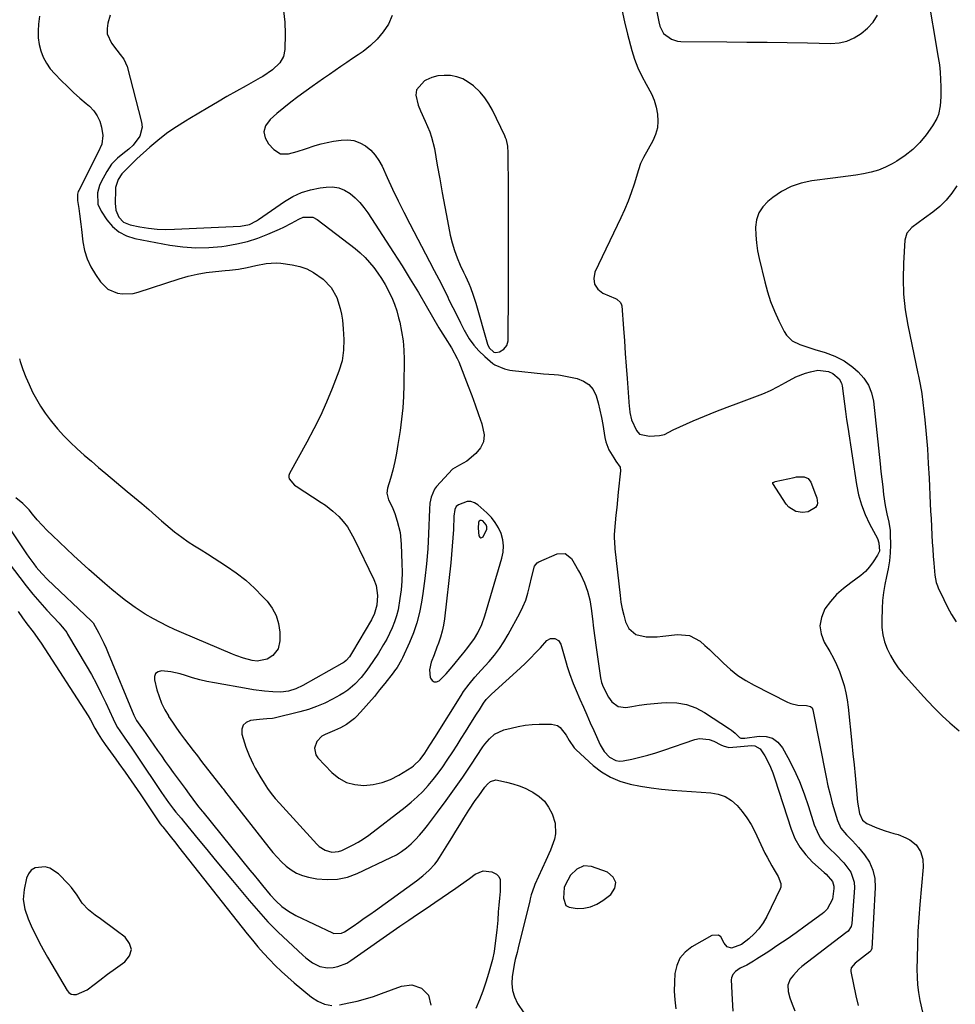
# Model space of a CAD drawing. Units: inches. Extents: x 1862523 to 1867871, y 442390 to 447746.
# Drawn here: x 1866821 to 1867205, y 443819 to 444222 of the extents above; entities that cross this region are included whole.
import ezdxf

# ---------------------------------------------------------------- set-up
doc = ezdxf.new("R2010")
doc.units = ezdxf.units.IN
doc.header["$MEASUREMENT"] = 0
for name, color, linetype in [('1', 7, 'Continuous'), ('7', 7, 'Continuous'), ('8', 7, 'Continuous')]:
    doc.layers.add(name, color=color, linetype=linetype)

msp = doc.modelspace()

# ---------------------------------------------------------------- linework, layer by layer
at = {"layer": '1', "color": 18}
for points in [[(1866992.63, 444199.33, 1692), (1866990.14, 444198.63, 1692), (1866987.71, 444197.62, 1692), (1866987.12, 444197.31, 1692), (1866983.94, 444193.69, 1692), (1866983.64, 444191.39, 1692), (1866984.6, 444187.3, 1692), (1866985.49, 444185.09, 1692), (1866987.39, 444180.73, 1692), (1866989.31, 444176.38, 1692), (1866990.11, 444174.17, 1692), (1866991.24, 444169.57, 1692), (1866992.42, 444162.81, 1692), (1866993.43, 444157.09, 1692), (1866994.47, 444151.37, 1692), (1866995.54, 444145.66, 1692), (1866996.63, 444139.95, 1692), (1866997.76, 444134.1, 1692), (1866998.51, 444130.91, 1692), (1866999.42, 444127.77, 1692), (1867000.56, 444124.71, 1692), (1867001.86, 444121.71, 1692), (1867003.24, 444118.83, 1692), (1867003.96, 444117.29, 1692), (1867005.33, 444114.19, 1692), (1867005.98, 444112.62, 1692), (1867007.16, 444109.44, 1692), (1867008.18, 444106.2, 1692), (1867012.99, 444089.4, 1692), (1867013.73, 444087.8, 1692), (1867015.63, 444086.12, 1692), (1867016.38, 444085.91, 1692), (1867017.93, 444086.22, 1692), (1867019.72, 444087.25, 1692), (1867020.95, 444088.76, 1692), (1867021.48, 444090.7, 1692), (1867021.52, 444091.37, 1692), (1867021.54, 444096.98, 1692), (1867021.55, 444099.77, 1692), (1867021.57, 444102.57, 1692), (1867021.58, 444105.36, 1692), (1867021.6, 444108.16, 1692), (1867021.62, 444110.95, 1692), (1867021.63, 444113.75, 1692), (1867021.64, 444116.54, 1692), (1867021.65, 444119.34, 1692), (1867021.65, 444126.76, 1692), (1867021.64, 444133.26, 1692), (1867021.63, 444139.76, 1692), (1867021.6, 444146.27, 1692), (1867021.57, 444152.77, 1692), (1867021.48, 444167.82, 1692), (1867021.29, 444170.5, 1692), (1867020.74, 444173.12, 1692), (1867020.43, 444173.95, 1692), (1867020.08, 444174.77, 1692), (1867015.05, 444185.27, 1692), (1867013.57, 444187.91, 1692), (1867011.91, 444190.41, 1692), (1867009.95, 444192.68, 1692), (1867007.25, 444195.28, 1692), (1867005.12, 444196.83, 1692), (1867002.86, 444198.09, 1692), (1867000.41, 444198.93, 1692), (1866997.84, 444199.49, 1692), (1866995.2, 444199.56, 1692), (1866992.63, 444199.33, 1692)], [(1867019.57, 444006.66, 1694), (1867019.24, 444009.18, 1694), (1867018.58, 444011.68, 1694), (1867017.5, 444014.06, 1694), (1867016.2, 444016.3, 1694), (1867014.59, 444018.33, 1694), (1867012.76, 444020.21, 1694), (1867009.07, 444023.5, 1694), (1867007.68, 444024.34, 1694), (1867006.24, 444024.83, 1694), (1867004.72, 444024.79, 1694), (1867001.15, 444023.51, 1694), (1867000.15, 444022.74, 1694), (1866999.61, 444021.59, 1694), (1866999.26, 444018.86, 1694), (1866999.01, 444013.39, 1694), (1866998.82, 444009.96, 1694), (1866998.58, 444006.54, 1694), (1866998.28, 444003.13, 1694), (1866997.93, 443999.71, 1694), (1866995.32, 443976.68, 1694), (1866994.94, 443974.16, 1694), (1866994.44, 443971.67, 1694), (1866993.74, 443969.23, 1694), (1866992.92, 443966.81, 1694), (1866992.28, 443965.12, 1694), (1866991.1, 443962.03, 1694), (1866989.92, 443958.94, 1694), (1866989.25, 443955.82, 1694), (1866989.55, 443952.64, 1694), (1866989.62, 443952.37, 1694), (1866990.29, 443951.41, 1694), (1866991.08, 443950.85, 1694), (1866992.05, 443950.89, 1694), (1866993.13, 443951.33, 1694), (1866993.3, 443951.48, 1694), (1866996, 443954.16, 1694), (1866998.51, 443957.02, 1694), (1867002.77, 443962.23, 1694), (1867003.5, 443963.13, 1694), (1867004.97, 443964.93, 1694), (1867007.72, 443968.66, 1694), (1867009.04, 443970.99, 1694), (1867010.69, 443974.44, 1694), (1867011.97, 443978.04, 1694), (1867018.92, 444001.58, 1694), (1867019.41, 444004.13, 1694), (1867019.57, 444006.66, 1694)], [(1867010.22, 444009.93, 1692), (1867010.69, 444010.04, 1692), (1867011.2, 444010.42, 1692), (1867012.73, 444013.57, 1692), (1867012.78, 444014.4, 1692), (1867012.51, 444015.23, 1692), (1867011.04, 444016.89, 1692), (1867010.54, 444017.13, 1692), (1867009.99, 444017.05, 1692), (1867009.54, 444016.83, 1692), (1867009.4, 444016.66, 1692), (1867009.31, 444016.19, 1692), (1867009.23, 444013.88, 1692), (1867009.49, 444010.74, 1692), (1867009.83, 444010.21, 1692), (1867010.22, 444009.93, 1692)], [(1866833.62, 443874.58, 1706), (1866831.61, 443875.05, 1706), (1866827.55, 443874.63, 1706), (1866825.95, 443873.71, 1706), (1866824.83, 443872.24, 1706), (1866824.03, 443870.41, 1706), (1866823.06, 443865.78, 1706), (1866822.71, 443861.69, 1706), (1866823.35, 443857.65, 1706), (1866824.67, 443853.69, 1706), (1866826.36, 443849.87, 1706), (1866827.64, 443847.34, 1706), (1866829.24, 443844.22, 1706), (1866830.89, 443841.12, 1706), (1866832.61, 443838.05, 1706), (1866834.36, 443835.01, 1706), (1866840.68, 443824.34, 1706), (1866841.43, 443823.51, 1706), (1866842.28, 443822.92, 1706), (1866843.29, 443822.69, 1706), (1866844.47, 443822.72, 1706), (1866848.87, 443824.64, 1706), (1866851.82, 443826.83, 1706), (1866854.02, 443828.6, 1706), (1866857.2, 443831.09, 1706), (1866860.48, 443833.45, 1706), (1866864.33, 443836.11, 1706), (1866866.2, 443838.61, 1706), (1866867.02, 443841.14, 1706), (1866866.28, 443843.69, 1706), (1866864.5, 443846.25, 1706), (1866860.79, 443848.99, 1706), (1866858.63, 443850.58, 1706), (1866856.47, 443852.17, 1706), (1866854.3, 443853.74, 1706), (1866852.12, 443855.31, 1706), (1866849.45, 443857.39, 1706), (1866846.89, 443860.22, 1706), (1866844.79, 443863.48, 1706), (1866842.46, 443866.58, 1706), (1866841.17, 443868.03, 1706), (1866837.12, 443872.26, 1706), (1866833.62, 443874.58, 1706)], [(1867047.09, 443871.59, 1700), (1867044.82, 443867.53, 1700), (1867044.48, 443866.56, 1700), (1867044.15, 443862.21, 1700), (1867045.19, 443859.28, 1700), (1867046.43, 443858.47, 1700), (1867049.73, 443857.94, 1700), (1867052.55, 443858.14, 1700), (1867055.26, 443858.69, 1700), (1867057.8, 443859.78, 1700), (1867060.24, 443861.21, 1700), (1867063.57, 443863.66, 1700), (1867065.17, 443866.26, 1700), (1867065.66, 443868.68, 1700), (1867064.49, 443870.87, 1700), (1867062.2, 443872.88, 1700), (1867055.66, 443875.19, 1700), (1867052.48, 443875.44, 1700), (1867049.6, 443874.06, 1700), (1867047.09, 443871.59, 1700)]]:
    msp.add_polyline3d(points, dxfattribs=at)
at = {"layer": '7', "color": 18}
for points in [[(1866929.4, 444226.02, 1696), (1866929.87, 444221.35, 1696), (1866930.02, 444216.64, 1696), (1866929.91, 444210.2, 1696), (1866929.37, 444207.32, 1696), (1866927.91, 444204.77, 1696), (1866924.91, 444201.77, 1696), (1866920.84, 444199.12, 1696), (1866919.79, 444198.52, 1696), (1866914.03, 444195.31, 1696), (1866910.1, 444193.1, 1696), (1866906.18, 444190.86, 1696), (1866902.28, 444188.59, 1696), (1866898.4, 444186.3, 1696), (1866890.95, 444181.85, 1696), (1866889.13, 444180.75, 1696), (1866885.54, 444178.48, 1696), (1866882.01, 444176.12, 1696), (1866878.63, 444173.56, 1696), (1866876.99, 444172.21, 1696), (1866874.53, 444170.1, 1696), (1866873.19, 444168.94, 1696), (1866870.57, 444166.54, 1696), (1866869.29, 444165.32, 1696), (1866865.18, 444161.3, 1696), (1866863.16, 444159.24, 1696), (1866861.57, 444156.88, 1696), (1866860.55, 444153.56, 1696), (1866860.47, 444152.58, 1696), (1866860.34, 444147.21, 1696), (1866860.69, 444144.24, 1696), (1866861.85, 444141.49, 1696), (1866863.82, 444139.38, 1696), (1866866.47, 444138.26, 1696), (1866870.49, 444137.49, 1696), (1866874.03, 444136.94, 1696), (1866877.57, 444136.56, 1696), (1866881.14, 444136.43, 1696), (1866884.71, 444136.46, 1696), (1866911.73, 444137.7, 1696), (1866915.4, 444138.48, 1696), (1866918.28, 444139.89, 1696), (1866919.14, 444140.44, 1696), (1866929.84, 444147.88, 1696), (1866933.24, 444149.89, 1696), (1866936.77, 444151.55, 1696), (1866940.5, 444152.69, 1696), (1866944.37, 444153.47, 1696), (1866946.88, 444153.79, 1696), (1866949.51, 444153.81, 1696), (1866952.04, 444153.43, 1696), (1866954.4, 444152.47, 1696), (1866956.65, 444151.12, 1696), (1866958.71, 444149.34, 1696), (1866960.64, 444147.44, 1696), (1866962.37, 444145.36, 1696), (1866963.97, 444143.16, 1696), (1866974.54, 444126.9, 1696), (1866977.99, 444121.5, 1696), (1866981.37, 444116.06, 1696), (1866984.67, 444110.57, 1696), (1866987.9, 444105.05, 1696), (1866993.07, 444096.04, 1696), (1866993.69, 444095, 1696), (1866995.62, 444091.91, 1696), (1866998.25, 444087.84, 1696), (1867000.63, 444083.47, 1696), (1867001.21, 444082.11, 1696), (1867005.09, 444072.2, 1696), (1867006.57, 444068.34, 1696), (1867008.01, 444064.46, 1696), (1867009.39, 444060.56, 1696), (1867010.72, 444056.65, 1696), (1867011.63, 444052.13, 1696), (1867011.37, 444049.35, 1696), (1867010.14, 444046.85, 1696), (1867008.25, 444044.53, 1696), (1867004.49, 444041.37, 1696), (1867001.52, 444039.79, 1696), (1866998.69, 444038.06, 1696), (1866992.09, 444030.95, 1696), (1866991.32, 444029.97, 1696), (1866989.85, 444026.63, 1696), (1866989.43, 444024.15, 1696), (1866989.23, 444021.65, 1696), (1866988.84, 444011.58, 1696), (1866988.5, 444005.45, 1696), (1866988.01, 443999.33, 1696), (1866987.32, 443993.23, 1696), (1866986.49, 443987.14, 1696), (1866985.94, 443983.61, 1696), (1866985.11, 443979.35, 1696), (1866984.05, 443975.16, 1696), (1866982.65, 443971.06, 1696), (1866981.03, 443967.03, 1696), (1866978.18, 443960.71, 1696), (1866977.79, 443959.9, 1696), (1866975.92, 443956.85, 1696), (1866974.86, 443955.39, 1696), (1866974.32, 443954.67, 1696), (1866970.9, 443950.24, 1696), (1866968.79, 443947.58, 1696), (1866966.64, 443944.95, 1696), (1866964.43, 443942.37, 1696), (1866962.18, 443939.83, 1696), (1866959.48, 443936.86, 1696), (1866958.5, 443935.88, 1696), (1866955.21, 443933.39, 1696), (1866952.77, 443932.06, 1696), (1866950.24, 443930.91, 1696), (1866946.45, 443929.34, 1696), (1866945.12, 443928.58, 1696), (1866943.06, 443926.46, 1696), (1866942.08, 443923.66, 1696), (1866942.62, 443921, 1696), (1866943.44, 443919.78, 1696), (1866949.22, 443913.78, 1696), (1866952.1, 443911.47, 1696), (1866955.21, 443909.71, 1696), (1866958.66, 443908.78, 1696), (1866962.33, 443908.4, 1696), (1866966.12, 443908.8, 1696), (1866969.78, 443909.58, 1696), (1866973.28, 443910.94, 1696), (1866976.66, 443912.68, 1696), (1866981.93, 443915.94, 1696), (1866982.71, 443916.48, 1696), (1866985.47, 443919.11, 1696), (1866987.37, 443921.7, 1696), (1866989.43, 443924.91, 1696), (1866991.45, 443928.14, 1696), (1867002.18, 443945.34, 1696), (1867003.21, 443946.91, 1696), (1867005.44, 443949.95, 1696), (1867007.88, 443952.83, 1696), (1867010.38, 443955.66, 1696), (1867013.67, 443959.29, 1696), (1867015.85, 443961.86, 1696), (1867017.9, 443964.54, 1696), (1867019.75, 443967.35, 1696), (1867021.47, 443970.26, 1696), (1867026.26, 443979.09, 1696), (1867027.55, 443981.73, 1696), (1867028.67, 443984.43, 1696), (1867029.57, 443987.21, 1696), (1867030.3, 443990.05, 1696), (1867031.15, 443994.04, 1696), (1867032.27, 443998.39, 1696), (1867033.31, 443999.64, 1696), (1867034.04, 444000.09, 1696), (1867041.6, 444003.33, 1696), (1867044.86, 444003.49, 1696), (1867047.43, 444001.48, 1696), (1867048.57, 443999.58, 1696), (1867050.36, 443996.39, 1696), (1867051.23, 443994.75, 1696), (1867052.75, 443991.47, 1696), (1867054.01, 443988.07, 1696), (1867054.96, 443984.58, 1696), (1867055.56, 443981.02, 1696), (1867056.06, 443976.78, 1696), (1867056.54, 443972.86, 1696), (1867057.04, 443968.94, 1696), (1867057.56, 443965.03, 1696), (1867058.1, 443961.12, 1696), (1867059.3, 443952.56, 1696), (1867059.73, 443950.67, 1696), (1867060.41, 443948.85, 1696), (1867062.64, 443944.57, 1696), (1867064.04, 443942.65, 1696), (1867066.54, 443940.74, 1696), (1867069.67, 443940.42, 1696), (1867072.21, 443940.85, 1696), (1867075.24, 443941.32, 1696), (1867078.27, 443941.73, 1696), (1867081.31, 443942.04, 1696), (1867084.36, 443942.28, 1696), (1867086.6, 443942.43, 1696), (1867090.68, 443942.29, 1696), (1867094.62, 443941.66, 1696), (1867098.36, 443940.28, 1696), (1867101.97, 443938.4, 1696), (1867112.24, 443931.7, 1696), (1867113.03, 443931.14, 1696), (1867114.51, 443929.89, 1696), (1867116.31, 443928.05, 1696), (1867116.87, 443927.79, 1696), (1867118.18, 443927.76, 1696), (1867118.51, 443927.8, 1696), (1867124.34, 443928.66, 1696), (1867127.28, 443928.52, 1696), (1867129.91, 443927.78, 1696), (1867132.1, 443926.12, 1696), (1867133.98, 443923.86, 1696), (1867136.11, 443919.96, 1696), (1867138.59, 443915.07, 1696), (1867140.88, 443910.09, 1696), (1867142.87, 443904.99, 1696), (1867144.66, 443899.8, 1696), (1867147.01, 443892.28, 1696), (1867148.11, 443889.56, 1696), (1867149.46, 443887, 1696), (1867151.21, 443884.69, 1696), (1867153.22, 443882.54, 1696), (1867155.84, 443880.09, 1696), (1867159.16, 443876.66, 1696), (1867162, 443872.95, 1696), (1867163.37, 443868.74, 1696), (1867163.46, 443866.45, 1696), (1867162.33, 443851.79, 1696), (1867162.09, 443850.67, 1696), (1867160.83, 443848.75, 1696), (1867159.96, 443847.97, 1696), (1867141.88, 443834.14, 1696), (1867140.64, 443833.09, 1696), (1867138.43, 443830.72, 1696), (1867137.17, 443828.95, 1696), (1867136.21, 443826.56, 1696), (1867136.24, 443823.99, 1696), (1867136.93, 443821.35, 1696), (1867137.87, 443818.79, 1696), (1867139.05, 443815.98, 1696)], [(1867068.07, 444226.61, 1692), (1867069.15, 444221.53, 1692), (1867070.38, 444216.47, 1692), (1867072.19, 444209.74, 1692), (1867073.31, 444206.16, 1692), (1867074.63, 444202.67, 1692), (1867076.22, 444199.3, 1692), (1867078.01, 444196.02, 1692), (1867080.2, 444192.04, 1692), (1867081.34, 444189.37, 1692), (1867082.16, 444186.58, 1692), (1867082.77, 444183.71, 1692), (1867082.91, 444180.84, 1692), (1867082.68, 444178.04, 1692), (1867081.9, 444175.33, 1692), (1867080.75, 444172.7, 1692), (1867076.94, 444165.94, 1692), (1867075.8, 444163.45, 1692), (1867074.92, 444160.85, 1692), (1867073.1, 444155.01, 1692), (1867071.92, 444151.46, 1692), (1867070.63, 444147.95, 1692), (1867069.19, 444144.5, 1692), (1867067.65, 444141.09, 1692), (1867057.04, 444118.94, 1692), (1867056.57, 444116.28, 1692), (1867056.83, 444113.91, 1692), (1867058.2, 444111.95, 1692), (1867060.32, 444110.27, 1692), (1867065.49, 444108.07, 1692), (1867065.97, 444107.83, 1692), (1867067.55, 444106.46, 1692), (1867067.96, 444105.54, 1692), (1867068.05, 444105.03, 1692), (1867068.74, 444095.82, 1692), (1867069.13, 444090.68, 1692), (1867069.51, 444085.54, 1692), (1867069.9, 444080.4, 1692), (1867070.28, 444075.26, 1692), (1867071.15, 444063.8, 1692), (1867071.21, 444063.01, 1692), (1867071.37, 444061.41, 1692), (1867072.04, 444058.31, 1692), (1867074.07, 444054, 1692), (1867075.35, 444052.48, 1692), (1867079.4, 444051.64, 1692), (1867083.59, 444051.93, 1692), (1867085.59, 444052.33, 1692), (1867089.11, 444054.29, 1692), (1867097.28, 444057.86, 1692), (1867101.93, 444059.84, 1692), (1867106.61, 444061.76, 1692), (1867111.32, 444063.59, 1692), (1867116.05, 444065.36, 1692), (1867122.59, 444067.73, 1692), (1867125.83, 444069.01, 1692), (1867129.03, 444070.4, 1692), (1867132.14, 444071.95, 1692), (1867135.21, 444073.62, 1692), (1867139.43, 444075.93, 1692), (1867143.41, 444077.47, 1692), (1867145.49, 444078.02, 1692), (1867148.47, 444078.67, 1692), (1867152.82, 444078.2, 1692), (1867154.65, 444077.36, 1692), (1867157.13, 444075.17, 1692), (1867158.12, 444073.32, 1692), (1867158.37, 444072.27, 1692), (1867158.92, 444068.09, 1692), (1867159.35, 444064.89, 1692), (1867159.79, 444061.69, 1692), (1867160.26, 444058.49, 1692), (1867160.73, 444055.29, 1692), (1867164.3, 444031.84, 1692), (1867165.16, 444027.64, 1692), (1867166.29, 444023.53, 1692), (1867167.83, 444019.55, 1692), (1867169.65, 444015.66, 1692), (1867172.85, 444009.62, 1692), (1867173.52, 444007.97, 1692), (1867173.67, 444004.49, 1692), (1867172.97, 444002.9, 1692), (1867171.16, 444000.11, 1692), (1867169.65, 443998.07, 1692), (1867168, 443996.18, 1692), (1867166.12, 443994.5, 1692), (1867164.09, 443992.98, 1692), (1867161.95, 443991.55, 1692), (1867158.91, 443989.25, 1692), (1867156.1, 443986.73, 1692), (1867153.63, 443983.88, 1692), (1867151.38, 443980.8, 1692), (1867149.9, 443977.29, 1692), (1867149.27, 443973.93, 1692), (1867149.79, 443970.55, 1692), (1867151.08, 443967.17, 1692), (1867153.36, 443963.33, 1692), (1867154.82, 443960.67, 1692), (1867156.15, 443957.96, 1692), (1867157.31, 443955.17, 1692), (1867158.34, 443952.32, 1692), (1867159.18, 443949.4, 1692), (1867159.9, 443946.46, 1692), (1867160.44, 443943.49, 1692), (1867160.85, 443940.48, 1692), (1867162.38, 443925.79, 1692), (1867162.84, 443921.35, 1692), (1867163.28, 443916.92, 1692), (1867163.7, 443912.48, 1692), (1867164.1, 443908.04, 1692), (1867164.69, 443901.52, 1692), (1867165.57, 443896.9, 1692), (1867166.71, 443894.27, 1692), (1867168.48, 443892.87, 1692), (1867172.68, 443891.06, 1692), (1867176.08, 443889.78, 1692), (1867179.58, 443888.79, 1692), (1867181.43, 443888.27, 1692), (1867184.59, 443887.01, 1692), (1867186.15, 443886.2, 1692), (1867188.7, 443884.15, 1692), (1867190.48, 443881.41, 1692), (1867191.44, 443878.24, 1692), (1867191.57, 443874.94, 1692), (1867190.26, 443859.64, 1692), (1867189.85, 443854.15, 1692), (1867189.51, 443848.66, 1692), (1867189.28, 443843.16, 1692), (1867189.14, 443837.66, 1692), (1867189.06, 443833.11, 1692), (1867189.11, 443829.89, 1692), (1867189.31, 443826.68, 1692), (1867189.72, 443823.49, 1692), (1867190.28, 443820.31, 1692), (1867191.35, 443815.55, 1692)], [(1866858.36, 444224.26, 1698), (1866857.34, 444220.9, 1698), (1866857.02, 444218.72, 1698), (1866857.1, 444216.62, 1698), (1866858.85, 444212.71, 1698), (1866861.01, 444209.93, 1698), (1866862.46, 444208.1, 1698), (1866863.86, 444206.26, 1698), (1866865.25, 444203.14, 1698), (1866871.2, 444180.34, 1698), (1866871.4, 444178.36, 1698), (1866870.54, 444174.7, 1698), (1866867.69, 444171, 1698), (1866866, 444169.35, 1698), (1866863.53, 444167.4, 1698), (1866861.37, 444165.62, 1698), (1866858.88, 444163.12, 1698), (1866856.91, 444160.18, 1698), (1866854.63, 444155.92, 1698), (1866853.97, 444154.47, 1698), (1866853.13, 444151.43, 1698), (1866853.28, 444146.75, 1698), (1866854.56, 444143.92, 1698), (1866856.9, 444140.38, 1698), (1866859.23, 444137.66, 1698), (1866861.87, 444135.4, 1698), (1866864.97, 444133.84, 1698), (1866868.37, 444132.74, 1698), (1866882.75, 444130, 1698), (1866888.06, 444129.25, 1698), (1866893.37, 444128.84, 1698), (1866898.7, 444128.95, 1698), (1866904.04, 444129.41, 1698), (1866905.89, 444129.65, 1698), (1866910.26, 444130.43, 1698), (1866914.58, 444131.44, 1698), (1866918.79, 444132.8, 1698), (1866922.93, 444134.4, 1698), (1866927.79, 444136.51, 1698), (1866929.45, 444137.27, 1698), (1866932.69, 444138.9, 1698), (1866935.65, 444140.58, 1698), (1866937.49, 444141.36, 1698), (1866941.41, 444141.37, 1698), (1866943.15, 444140.45, 1698), (1866958.7, 444128.52, 1698), (1866960.82, 444126.76, 1698), (1866962.83, 444124.9, 1698), (1866964.69, 444122.88, 1698), (1866966.45, 444120.75, 1698), (1866968.06, 444118.51, 1698), (1866969.6, 444116.22, 1698), (1866971.01, 444113.85, 1698), (1866972.33, 444111.43, 1698), (1866972.49, 444111.13, 1698), (1866973.74, 444108.49, 1698), (1866974.85, 444105.79, 1698), (1866975.78, 444103.02, 1698), (1866976.57, 444100.21, 1698), (1866977.02, 444098.38, 1698), (1866977.8, 444094.6, 1698), (1866978.38, 444090.79, 1698), (1866978.69, 444086.96, 1698), (1866978.8, 444083.1, 1698), (1866978.72, 444072.64, 1698), (1866978.58, 444067.95, 1698), (1866978.3, 444063.27, 1698), (1866977.81, 444058.61, 1698), (1866977.18, 444053.96, 1698), (1866976.27, 444048.19, 1698), (1866975.67, 444044.68, 1698), (1866975, 444041.19, 1698), (1866974.19, 444037.72, 1698), (1866973.21, 444034.3, 1698), (1866972, 444030.37, 1698), (1866971.76, 444028.27, 1698), (1866972.42, 444025.58, 1698), (1866973.87, 444022.72, 1698), (1866975.04, 444019.87, 1698), (1866976.04, 444016.75, 1698), (1866977.14, 444012.08, 1698), (1866977.63, 444007.31, 1698), (1866977.93, 443999.43, 1698), (1866977.97, 443995.82, 1698), (1866977.87, 443992.21, 1698), (1866977.57, 443988.61, 1698), (1866977.13, 443985.02, 1698), (1866976.33, 443980.45, 1698), (1866975.72, 443977.95, 1698), (1866974.9, 443975.51, 1698), (1866973.96, 443973.1, 1698), (1866972.86, 443970.75, 1698), (1866971.7, 443968.43, 1698), (1866970.44, 443966.17, 1698), (1866968.31, 443962.7, 1698), (1866966.07, 443959.26, 1698), (1866963.53, 443955.67, 1698), (1866961.16, 443952.7, 1698), (1866958.58, 443949.92, 1698), (1866955.71, 443947.45, 1698), (1866954.15, 443946.39, 1698), (1866952.53, 443945.42, 1698), (1866949.51, 443943.79, 1698), (1866946.27, 443942.2, 1698), (1866942.97, 443940.78, 1698), (1866939.57, 443939.62, 1698), (1866936.1, 443938.63, 1698), (1866925.61, 443936.08, 1698), (1866924.85, 443935.92, 1698), (1866922.57, 443935.68, 1698), (1866919.49, 443935.47, 1698), (1866915.88, 443935.04, 1698), (1866914.07, 443934.24, 1698), (1866912.78, 443933.11, 1698), (1866912.28, 443931.47, 1698), (1866912.31, 443929.49, 1698), (1866914, 443924.19, 1698), (1866915.3, 443920.65, 1698), (1866916.9, 443917.22, 1698), (1866917.8, 443915.55, 1698), (1866919.67, 443912.26, 1698), (1866921.4, 443909.42, 1698), (1866922.83, 443907.24, 1698), (1866924.34, 443905.12, 1698), (1866925.97, 443903.09, 1698), (1866927.67, 443901.12, 1698), (1866942.98, 443884.39, 1698), (1866944.03, 443883.41, 1698), (1866946.43, 443881.9, 1698), (1866949.16, 443881.12, 1698), (1866951.9, 443881.31, 1698), (1866953.24, 443881.75, 1698), (1866957.73, 443883.89, 1698), (1866960.02, 443885.17, 1698), (1866962.22, 443886.59, 1698), (1866964.36, 443888.12, 1698), (1866979.21, 443899.49, 1698), (1866981.73, 443901.55, 1698), (1866984.16, 443903.71, 1698), (1866986.45, 443906.01, 1698), (1866988.65, 443908.41, 1698), (1866990.72, 443910.92, 1698), (1866992.74, 443913.48, 1698), (1866994.65, 443916.12, 1698), (1866996.49, 443918.81, 1698), (1866998.77, 443922.28, 1698), (1867000.51, 443924.96, 1698), (1867002.24, 443927.66, 1698), (1867003.95, 443930.36, 1698), (1867006.2, 443933.92, 1698), (1867008.54, 443937.62, 1698), (1867009.71, 443939.46, 1698), (1867011.38, 443942.11, 1698), (1867012.48, 443943.61, 1698), (1867014.19, 443945.42, 1698), (1867014.64, 443945.84, 1698), (1867026.39, 443956.55, 1698), (1867028.54, 443958.57, 1698), (1867030.66, 443960.63, 1698), (1867032.71, 443962.75, 1698), (1867034.72, 443964.92, 1698), (1867037.35, 443967.83, 1698), (1867038.84, 443968.75, 1698), (1867040.58, 443968.75, 1698), (1867042.12, 443967.84, 1698), (1867043.04, 443966.3, 1698), (1867045.28, 443958.67, 1698), (1867045.71, 443957.24, 1698), (1867046.63, 443954.4, 1698), (1867048.15, 443950.18, 1698), (1867049.3, 443947.43, 1698), (1867050.91, 443943.75, 1698), (1867052.31, 443940.54, 1698), (1867053.73, 443937.34, 1698), (1867055.16, 443934.14, 1698), (1867056.59, 443930.95, 1698), (1867059.25, 443925.05, 1698), (1867060.86, 443922.33, 1698), (1867063.01, 443920.01, 1698), (1867065.64, 443918.63, 1698), (1867067.09, 443918.46, 1698), (1867068.61, 443918.55, 1698), (1867072.15, 443919.28, 1698), (1867075.48, 443920.03, 1698), (1867078.79, 443920.86, 1698), (1867082.06, 443921.82, 1698), (1867085.31, 443922.87, 1698), (1867097.99, 443927.23, 1698), (1867099.99, 443927.65, 1698), (1867103.91, 443927.33, 1698), (1867105.82, 443926.6, 1698), (1867108.71, 443925.05, 1698), (1867109.61, 443924.61, 1698), (1867111.97, 443923.98, 1698), (1867115.19, 443924.27, 1698), (1867118.2, 443924.55, 1698), (1867121.21, 443924.8, 1698), (1867122.58, 443924.66, 1698), (1867124.83, 443923.45, 1698), (1867126.73, 443920.54, 1698), (1867127.91, 443918.27, 1698), (1867129, 443915.96, 1698), (1867129.95, 443913.58, 1698), (1867130.81, 443911.17, 1698), (1867137.48, 443890.52, 1698), (1867139.06, 443886.72, 1698), (1867141, 443883.15, 1698), (1867143.48, 443879.93, 1698), (1867146.32, 443876.95, 1698), (1867151.06, 443872.72, 1698), (1867151.8, 443872.02, 1698), (1867154.46, 443869, 1698), (1867154.99, 443867.21, 1698), (1867154.99, 443866.24, 1698), (1867154.4, 443861.85, 1698), (1867152.29, 443857.71, 1698), (1867150.91, 443856.39, 1698), (1867150.16, 443855.79, 1698), (1867143.19, 443850.68, 1698), (1867139.53, 443848.03, 1698), (1867135.83, 443845.43, 1698), (1867132.09, 443842.89, 1698), (1867128.32, 443840.39, 1698), (1867123.34, 443837.15, 1698), (1867122.03, 443836.33, 1698), (1867119.34, 443834.81, 1698), (1867116.65, 443833.47, 1698), (1867114.63, 443832.14, 1698), (1867113.55, 443830.98, 1698), (1867113.01, 443829.58, 1698), (1867112.94, 443828.8, 1698), (1867113.3, 443820.73, 1698), (1867113.59, 443815.89, 1698)], [(1866973.94, 444224.09, 1694), (1866972.42, 444220.6, 1694), (1866970.26, 444217.38, 1694), (1866967.84, 444214.39, 1694), (1866965.04, 444211.76, 1694), (1866961.98, 444209.37, 1694), (1866960.03, 444208.05, 1694), (1866957.65, 444206.44, 1694), (1866955.28, 444204.83, 1694), (1866952.9, 444203.22, 1694), (1866950.53, 444201.6, 1694), (1866948.17, 444199.97, 1694), (1866945.82, 444198.33, 1694), (1866943.47, 444196.68, 1694), (1866941.14, 444195.01, 1694), (1866935.27, 444190.78, 1694), (1866932.34, 444188.58, 1694), (1866929.45, 444186.31, 1694), (1866926.65, 444183.94, 1694), (1866923.91, 444181.51, 1694), (1866922.05, 444178.82, 1694), (1866921.35, 444176.43, 1694), (1866921.86, 444173.99, 1694), (1866923.17, 444171.53, 1694), (1866925.35, 444169.19, 1694), (1866928.13, 444167.46, 1694), (1866931.41, 444167.35, 1694), (1866934.94, 444168.29, 1694), (1866938.4, 444169.44, 1694), (1866942.31, 444170.78, 1694), (1866944.8, 444171.5, 1694), (1866947.32, 444172.07, 1694), (1866949.87, 444172.55, 1694), (1866953.03, 444173.05, 1694), (1866955.7, 444173.15, 1694), (1866958.27, 444172.85, 1694), (1866960.7, 444171.95, 1694), (1866963.04, 444170.65, 1694), (1866965.12, 444168.87, 1694), (1866966.98, 444166.91, 1694), (1866968.51, 444164.69, 1694), (1866969.83, 444162.29, 1694), (1866971.88, 444157.73, 1694), (1866974.09, 444152.93, 1694), (1866976.37, 444148.16, 1694), (1866978.73, 444143.43, 1694), (1866981.14, 444138.73, 1694), (1866989.3, 444123.23, 1694), (1866991.2, 444119.59, 1694), (1866993.08, 444115.94, 1694), (1866994.92, 444112.27, 1694), (1866996.74, 444108.59, 1694), (1866997.22, 444107.6, 1694), (1866998.8, 444104.41, 1694), (1867000.38, 444101.23, 1694), (1867001.99, 444098.05, 1694), (1867003.61, 444094.88, 1694), (1867003.87, 444094.37, 1694), (1867005.52, 444091.58, 1694), (1867007.37, 444088.95, 1694), (1867009.51, 444086.56, 1694), (1867011.86, 444084.32, 1694), (1867015.19, 444081.5, 1694), (1867016.05, 444080.85, 1694), (1867019.99, 444079.18, 1694), (1867022.12, 444078.76, 1694), (1867023.2, 444078.61, 1694), (1867036.02, 444077.25, 1694), (1867040.35, 444076.95, 1694), (1867042.06, 444076.74, 1694), (1867042.92, 444076.59, 1694), (1867049.77, 444075.22, 1694), (1867052.39, 444074.22, 1694), (1867054.62, 444072.78, 1694), (1867056.27, 444070.71, 1694), (1867057.54, 444068.2, 1694), (1867058.38, 444065.27, 1694), (1867059.13, 444062.33, 1694), (1867059.75, 444059.35, 1694), (1867060.3, 444056.36, 1694), (1867061.13, 444051.1, 1694), (1867061.53, 444049.35, 1694), (1867062.8, 444046.03, 1694), (1867064.79, 444042.72, 1694), (1867065.69, 444041.43, 1694), (1867067.42, 444038.95, 1694), (1867067.57, 444037.49, 1694), (1867066.64, 444028.68, 1694), (1867066.32, 444025.54, 1694), (1867066, 444022.39, 1694), (1867065.69, 444019.25, 1694), (1867065.39, 444016.11, 1694), (1867064.94, 444011.3, 1694), (1867064.89, 444010.56, 1694), (1867065.02, 444007.61, 1694), (1867065.18, 444006.13, 1694), (1867065.26, 444005.39, 1694), (1867067.34, 443986.33, 1694), (1867067.72, 443983.59, 1694), (1867068.21, 443980.88, 1694), (1867068.86, 443978.2, 1694), (1867069.62, 443975.54, 1694), (1867070.89, 443972.75, 1694), (1867073.84, 443970.27, 1694), (1867078.06, 443969.4, 1694), (1867082.57, 443969.37, 1694), (1867084.83, 443969.58, 1694), (1867090.93, 443970.37, 1694), (1867095.83, 443969.98, 1694), (1867100.15, 443967.62, 1694), (1867102.13, 443965.88, 1694), (1867104.08, 443964.11, 1694), (1867106, 443962.3, 1694), (1867107.89, 443960.46, 1694), (1867109.73, 443958.63, 1694), (1867112.64, 443956, 1694), (1867115.68, 443953.57, 1694), (1867118.94, 443951.44, 1694), (1867122.34, 443949.51, 1694), (1867136, 443942.57, 1694), (1867137.36, 443942, 1694), (1867140.2, 443941.33, 1694), (1867143.75, 443941.24, 1694), (1867145.47, 443940.8, 1694), (1867146.1, 443940.24, 1694), (1867146.44, 443939.46, 1694), (1867151.85, 443911.89, 1694), (1867152.61, 443908.29, 1694), (1867153.44, 443904.72, 1694), (1867154.38, 443901.17, 1694), (1867155.39, 443897.64, 1694), (1867156.49, 443894.02, 1694), (1867157.93, 443890.86, 1694), (1867160.14, 443888.18, 1694), (1867162.68, 443885.67, 1694), (1867165.05, 443883.01, 1694), (1867167.58, 443879.96, 1694), (1867169.57, 443876.93, 1694), (1867171.05, 443873.72, 1694), (1867171.77, 443870.27, 1694), (1867171.98, 443866.65, 1694), (1867170.54, 443841.49, 1694), (1867170.51, 443841.3, 1694), (1867170.19, 443840.61, 1694), (1867169.93, 443840.32, 1694), (1867169.78, 443840.2, 1694), (1867163.77, 443835.6, 1694), (1867162.17, 443833.6, 1694), (1867161.99, 443832.64, 1694), (1867162.03, 443832.14, 1694), (1867163.96, 443822.23, 1694), (1867164.93, 443818.19, 1694)], [(1867205.47, 444154.34, 1688), (1867203.41, 444151.26, 1688), (1867201.12, 444148.39, 1688), (1867198.49, 444145.82, 1688), (1867195.63, 444143.46, 1688), (1867192.19, 444140.95, 1688), (1867189.56, 444139.05, 1688), (1867186.93, 444137.17, 1688), (1867184.93, 444134.93, 1688), (1867184.09, 444132.06, 1688), (1867183.52, 444122.51, 1688), (1867183.39, 444116.14, 1688), (1867183.6, 444109.79, 1688), (1867184.31, 444103.48, 1688), (1867185.35, 444097.2, 1688), (1867189.47, 444077.33, 1688), (1867189.69, 444076.28, 1688), (1867190.16, 444074.19, 1688), (1867191, 444069.99, 1688), (1867191.14, 444068.93, 1688), (1867192.27, 444058.39, 1688), (1867192.85, 444052.41, 1688), (1867193.35, 444046.43, 1688), (1867193.73, 444040.44, 1688), (1867194.03, 444034.45, 1688), (1867194.44, 444023.99, 1688), (1867194.65, 444020.92, 1688), (1867194.87, 444017.84, 1688), (1867195.21, 444011.04, 1688), (1867195.37, 444008.17, 1688), (1867195.55, 444005.31, 1688), (1867195.76, 444002.44, 1688), (1867195.98, 443999.58, 1688), (1867196.41, 443994.61, 1688), (1867197, 443991.64, 1688), (1867197.5, 443990.22, 1688), (1867197.8, 443989.52, 1688), (1867200.09, 443984.61, 1688), (1867201.64, 443981.51, 1688), (1867203.29, 443978.47, 1688), (1867205.1, 443975.52, 1688)], [(1866821.1, 444083.41, 1702), (1866821.46, 444082.24, 1702), (1866822.54, 444079.04, 1702), (1866823.72, 444075.88, 1702), (1866825.05, 444072.79, 1702), (1866826.49, 444069.74, 1702), (1866828.09, 444066.77, 1702), (1866829.81, 444063.88, 1702), (1866831.69, 444061.1, 1702), (1866833.69, 444058.38, 1702), (1866834.27, 444057.65, 1702), (1866836.72, 444054.7, 1702), (1866839.27, 444051.84, 1702), (1866841.96, 444049.12, 1702), (1866844.76, 444046.49, 1702), (1866847.7, 444043.9, 1702), (1866850.61, 444041.37, 1702), (1866853.56, 444038.86, 1702), (1866856.52, 444036.37, 1702), (1866865.34, 444029.02, 1702), (1866868.3, 444026.54, 1702), (1866871.25, 444024.04, 1702), (1866874.17, 444021.51, 1702), (1866877.07, 444018.96, 1702), (1866879.4, 444016.9, 1702), (1866882.92, 444013.92, 1702), (1866884.73, 444012.48, 1702), (1866887.74, 444010.18, 1702), (1866890.3, 444008.36, 1702), (1866892.93, 444006.67, 1702), (1866895.6, 444005.02, 1702), (1866898.25, 444003.34, 1702), (1866906.02, 443998.34, 1702), (1866910.03, 443995.54, 1702), (1866913.87, 443992.55, 1702), (1866917.48, 443989.28, 1702), (1866920.93, 443985.81, 1702), (1866922.62, 443983.98, 1702), (1866924.72, 443981.14, 1702), (1866926.36, 443978.1, 1702), (1866927.32, 443974.79, 1702), (1866927.82, 443971.28, 1702), (1866927.93, 443967.79, 1702), (1866927.21, 443964.38, 1702), (1866924.98, 443961.69, 1702), (1866922.74, 443960.16, 1702), (1866918.64, 443959.45, 1702), (1866916.51, 443959.72, 1702), (1866912.91, 443960.65, 1702), (1866909.88, 443961.68, 1702), (1866908.4, 443962.27, 1702), (1866887.59, 443971.12, 1702), (1866884.66, 443972.42, 1702), (1866881.77, 443973.77, 1702), (1866878.92, 443975.22, 1702), (1866876.1, 443976.73, 1702), (1866872.65, 443978.7, 1702), (1866868.58, 443981.34, 1702), (1866864.66, 443984.22, 1702), (1866862.75, 443985.71, 1702), (1866859, 443988.81, 1702), (1866856.12, 443991.26, 1702), (1866852.86, 443994.08, 1702), (1866849.62, 443996.94, 1702), (1866846.42, 443999.84, 1702), (1866843.25, 444002.78, 1702), (1866834.63, 444010.86, 1702), (1866832.49, 444012.95, 1702), (1866830.41, 444015.1, 1702), (1866828.41, 444017.33, 1702), (1866826.48, 444019.62, 1702), (1866825.06, 444021.38, 1702), (1866822.53, 444024.09, 1702), (1866819.65, 444026.42, 1702)], [(1867148.02, 444026.29, 1694), (1867148.37, 444024.11, 1694), (1867148.24, 444023.45, 1694), (1867147.45, 444022.35, 1694), (1867144.54, 444020.58, 1694), (1867142.15, 444020.32, 1694), (1867139.37, 444020.8, 1694), (1867136.55, 444022.49, 1694), (1867135.42, 444023.79, 1694), (1867129.97, 444032.2, 1694), (1867129.93, 444032.36, 1694), (1867129.93, 444032.52, 1694), (1867130.01, 444032.64, 1694), (1867130.36, 444032.84, 1694), (1867130.79, 444032.98, 1694), (1867131.01, 444033.03, 1694), (1867138.74, 444034.75, 1694), (1867139.76, 444034.92, 1694), (1867142.84, 444034.95, 1694), (1867144.55, 444034.24, 1694), (1867145.64, 444032.75, 1694), (1867147.54, 444027.74, 1694), (1867148.02, 444026.29, 1694)], [(1866814.51, 444017.78, 1702), (1866824.02, 444003.4, 1702), (1866824.98, 444002, 1702), (1866826.98, 443999.25, 1702), (1866828.03, 443997.91, 1702), (1866830.25, 443995.34, 1702), (1866832.63, 443992.92, 1702), (1866850.51, 443975.95, 1702), (1866850.69, 443975.78, 1702), (1866851.35, 443975.05, 1702), (1866853.65, 443970.85, 1702), (1866855.68, 443966.78, 1702), (1866856.61, 443964.71, 1702), (1866857.51, 443962.63, 1702), (1866868.02, 443937.23, 1702), (1866869.17, 443935.12, 1702), (1866871.2, 443932.19, 1702), (1866871.68, 443931.51, 1702), (1866877.72, 443922.81, 1702), (1866879.31, 443920.55, 1702), (1866880.9, 443918.29, 1702), (1866882.52, 443916.04, 1702), (1866884.14, 443913.81, 1702), (1866885.78, 443911.58, 1702), (1866887.42, 443909.35, 1702), (1866889.06, 443907.12, 1702), (1866890.71, 443904.9, 1702), (1866893.77, 443900.8, 1702), (1866894.7, 443899.57, 1702), (1866895.99, 443897.96, 1702), (1866896.31, 443897.56, 1702), (1866915.59, 443873.74, 1702), (1866917.33, 443871.61, 1702), (1866919.07, 443869.48, 1702), (1866920.83, 443867.36, 1702), (1866923.95, 443863.64, 1702), (1866926.25, 443861.14, 1702), (1866928.76, 443858.84, 1702), (1866931.49, 443856.83, 1702), (1866934.45, 443855.18, 1702), (1866949.44, 443847.99, 1702), (1866950.05, 443847.76, 1702), (1866953.21, 443847.83, 1702), (1866954.36, 443848.41, 1702), (1866957.9, 443850.81, 1702), (1866960.2, 443852.38, 1702), (1866962.5, 443853.98, 1702), (1866964.78, 443855.59, 1702), (1866967.06, 443857.22, 1702), (1866983.89, 443869.38, 1702), (1866986.56, 443871.44, 1702), (1866989.1, 443873.66, 1702), (1866991.4, 443876.11, 1702), (1866992.41, 443877.44, 1702), (1866993.35, 443878.84, 1702), (1866996.71, 443884.3, 1702), (1866998.36, 443886.97, 1702), (1867000, 443889.65, 1702), (1867001.65, 443892.32, 1702), (1867003.29, 443895, 1702), (1867005.34, 443898.29, 1702), (1867008.01, 443902.28, 1702), (1867009.4, 443904.23, 1702), (1867011.94, 443907.72, 1702), (1867013.01, 443908.97, 1702), (1867014.26, 443910.03, 1702), (1867016.44, 443910.72, 1702), (1867020.86, 443909.84, 1702), (1867023.45, 443909.14, 1702), (1867025.98, 443908.31, 1702), (1867028.44, 443907.27, 1702), (1867030.84, 443906.09, 1702), (1867031.63, 443905.67, 1702), (1867034.13, 443903.94, 1702), (1867036.33, 443901.94, 1702), (1867038.07, 443899.54, 1702), (1867039.51, 443896.86, 1702), (1867040.82, 443892.98, 1702), (1867040.94, 443888.58, 1702), (1867040.43, 443886.36, 1702), (1867038.79, 443881.96, 1702), (1867036.94, 443877.64, 1702), (1867032.44, 443867.76, 1702), (1867032.09, 443866.96, 1702), (1867030.98, 443863.64, 1702), (1867030.53, 443861.95, 1702), (1867030.32, 443861.1, 1702), (1867025.63, 443841.92, 1702), (1867025.15, 443839.97, 1702), (1867024.41, 443837.05, 1702), (1867023.99, 443835.09, 1702), (1867023.82, 443834.1, 1702), (1867023.18, 443830.15, 1702), (1867023.03, 443827.25, 1702), (1867023.27, 443824.42, 1702), (1867024.1, 443821.71, 1702), (1867025.33, 443819.07, 1702), (1867027.96, 443815.16, 1702)], [(1866816.9, 443999.44, 1704), (1866821.22, 443993.71, 1704), (1866823.9, 443990.27, 1704), (1866826.64, 443986.89, 1704), (1866829.49, 443983.59, 1704), (1866832.4, 443980.34, 1704), (1866837.36, 443974.98, 1704), (1866837.83, 443974.45, 1704), (1866838.77, 443973.38, 1704), (1866840.48, 443971.13, 1704), (1866840.85, 443970.52, 1704), (1866848.46, 443957.68, 1704), (1866850.62, 443953.9, 1704), (1866852.7, 443950.07, 1704), (1866854.66, 443946.18, 1704), (1866856.54, 443942.25, 1704), (1866859.5, 443935.8, 1704), (1866859.85, 443935.06, 1704), (1866861.36, 443932.18, 1704), (1866862.21, 443930.8, 1704), (1866864.31, 443927.8, 1704), (1866866.86, 443924.13, 1704), (1866869.37, 443920.43, 1704), (1866879.37, 443905.58, 1704), (1866880.31, 443904.2, 1704), (1866882.26, 443901.47, 1704), (1866884.32, 443898.73, 1704), (1866885.3, 443897.47, 1704), (1866887.37, 443895.03, 1704), (1866888.4, 443893.8, 1704), (1866894.39, 443886.48, 1704), (1866897.9, 443882.2, 1704), (1866901.42, 443877.93, 1704), (1866904.95, 443873.67, 1704), (1866908.49, 443869.41, 1704), (1866915.31, 443861.22, 1704), (1866919.1, 443856.83, 1704), (1866923, 443852.55, 1704), (1866927.06, 443848.42, 1704), (1866931.23, 443844.39, 1704), (1866937.24, 443838.8, 1704), (1866938.52, 443837.7, 1704), (1866941.26, 443835.72, 1704), (1866944.23, 443834.21, 1704), (1866947.41, 443833.63, 1704), (1866949.71, 443833.79, 1704), (1866951.66, 443834.2, 1704), (1866955.33, 443835.64, 1704), (1866957.04, 443836.67, 1704), (1866977.12, 443850.71, 1704), (1866980.7, 443853.18, 1704), (1866984.29, 443855.62, 1704), (1866987.89, 443858.05, 1704), (1866991.48, 443860.49, 1704), (1867000.02, 443866.34, 1704), (1867001.9, 443867.63, 1704), (1867005.62, 443870.28, 1704), (1867007.96, 443872.01, 1704), (1867011.27, 443873.38, 1704), (1867014.84, 443873.05, 1704), (1867016.65, 443872.09, 1704), (1867017.64, 443871.12, 1704), (1867018.19, 443869.85, 1704), (1867018.27, 443865.01, 1704), (1867017.97, 443862.21, 1704), (1867017.66, 443859.42, 1704), (1867017.44, 443856.61, 1704), (1867017.22, 443853.22, 1704), (1867016.84, 443849.1, 1704), (1867016.61, 443847.04, 1704), (1867015.81, 443840.4, 1704), (1867015.12, 443837.03, 1704), (1867013.46, 443831.36, 1704), (1867012.32, 443827.72, 1704), (1867011.1, 443824.11, 1704), (1867009.74, 443820.55, 1704), (1867008.29, 443817.02, 1704)], [(1866820.54, 443979.69, 1706), (1866822.36, 443977.2, 1706), (1866824.21, 443974.74, 1706), (1866826.74, 443971.38, 1706), (1866829.35, 443967.67, 1706), (1866829.98, 443966.72, 1706), (1866849.31, 443936.96, 1706), (1866850.3, 443935.33, 1706), (1866852.09, 443931.97, 1706), (1866853.36, 443929.64, 1706), (1866854.72, 443927.36, 1706), (1866856.22, 443925.17, 1706), (1866860.59, 443919.23, 1706), (1866861.87, 443917.47, 1706), (1866864.42, 443913.94, 1706), (1866866.92, 443910.39, 1706), (1866869.39, 443906.8, 1706), (1866870.61, 443905, 1706), (1866878.55, 443893.16, 1706), (1866878.86, 443892.73, 1706), (1866879.5, 443891.88, 1706), (1866879.84, 443891.47, 1706), (1866882.96, 443887.62, 1706), (1866885.24, 443884.76, 1706), (1866886.38, 443883.33, 1706), (1866914.46, 443847.66, 1706), (1866916.66, 443844.95, 1706), (1866918.9, 443842.28, 1706), (1866921.21, 443839.67, 1706), (1866923.57, 443837.1, 1706), (1866926.01, 443834.61, 1706), (1866928.51, 443832.18, 1706), (1866931.09, 443829.84, 1706), (1866933.74, 443827.57, 1706), (1866940.85, 443821.68, 1706), (1866943.4, 443819.96, 1706), (1866946.24, 443818.78, 1706), (1866949.25, 443818.26, 1706)], [(1866952.29, 443818.48, 1706), (1866956.13, 443819.25, 1706), (1866959.55, 443820.02, 1706), (1866962.94, 443820.9, 1706), (1866966.28, 443821.94, 1706), (1866969.6, 443823.09, 1706), (1866977.74, 443826.14, 1706), (1866981.96, 443826.71, 1706), (1866986.01, 443825.37, 1706), (1866988.85, 443822.39, 1706), (1866989.8, 443818.37, 1706)]]:
    msp.add_polyline3d(points, dxfattribs=at)
at = {"layer": '8', "color": 18}
for points in [[(1867074.92, 444262.86, 1690), (1867083.26, 444221.45, 1690), (1867083.69, 444219.78, 1690), (1867085.14, 444216.7, 1690), (1867088.4, 444214.35, 1690), (1867090.92, 444213.56, 1690), (1867092.26, 444213.43, 1690), (1867111.07, 444213.29, 1690), (1867119.34, 444213.21, 1690), (1867127.62, 444213.11, 1690), (1867135.89, 444212.99, 1690), (1867144.17, 444212.85, 1690), (1867153.79, 444212.67, 1690), (1867157.14, 444212.94, 1690), (1867160.36, 444213.64, 1690), (1867163.37, 444214.96, 1690), (1867166.24, 444216.7, 1690), (1867168.8, 444218.96, 1690), (1867171.08, 444221.42, 1690), (1867172.97, 444224.2, 1690)], [(1867193.28, 444233.76, 1690), (1867197.83, 444206.87, 1690), (1867198.26, 444203.89, 1690), (1867198.59, 444200.91, 1690), (1867198.79, 444197.91, 1690), (1867198.89, 444194.91, 1690), (1867198.88, 444190.71, 1690), (1867198.57, 444187.11, 1690), (1867197.85, 444183.58, 1690), (1867197.26, 444181.91, 1690), (1867195.49, 444178.82, 1690), (1867192.8, 444175.15, 1690), (1867190.21, 444172.04, 1690), (1867187.4, 444169.18, 1690), (1867184.26, 444166.69, 1690), (1867180.89, 444164.45, 1690), (1867178.94, 444163.32, 1690), (1867176.14, 444161.9, 1690), (1867173.27, 444160.7, 1690), (1867170.27, 444159.83, 1690), (1867167.2, 444159.17, 1690), (1867164.07, 444158.7, 1690), (1867160.93, 444158.25, 1690), (1867157.8, 444157.82, 1690), (1867154.66, 444157.4, 1690), (1867145.94, 444156.28, 1690), (1867141.61, 444155.36, 1690), (1867137.47, 444153.99, 1690), (1867133.6, 444151.96, 1690), (1867129.93, 444149.49, 1690), (1867127.95, 444147.91, 1690), (1867125.84, 444145.67, 1690), (1867124.21, 444143.2, 1690), (1867123.31, 444140.39, 1690), (1867122.89, 444137.34, 1690), (1867123.01, 444134.11, 1690), (1867123.28, 444130.89, 1690), (1867123.77, 444127.69, 1690), (1867124.4, 444124.52, 1690), (1867126.67, 444114.91, 1690), (1867127.79, 444110.82, 1690), (1867129.08, 444106.79, 1690), (1867130.66, 444102.86, 1690), (1867132.42, 444098.99, 1690), (1867134.64, 444094.51, 1690), (1867135.56, 444093.07, 1690), (1867137.94, 444090.79, 1690), (1867141.04, 444089.26, 1690), (1867144.34, 444088.08, 1690), (1867147.26, 444087.23, 1690), (1867151.41, 444085.95, 1690), (1867155.48, 444084.44, 1690), (1867159.31, 444082.5, 1690), (1867162.77, 444079.94, 1690), (1867164.98, 444078.01, 1690), (1867167.33, 444075.41, 1690), (1867169.23, 444072.57, 1690), (1867170.45, 444069.38, 1690), (1867171.22, 444065.96, 1690), (1867173.94, 444040.29, 1690), (1867174.29, 444037.15, 1690), (1867174.65, 444034, 1690), (1867175.03, 444030.87, 1690), (1867175.43, 444027.73, 1690), (1867176.06, 444023.2, 1690), (1867176.75, 444019.79, 1690), (1867177.57, 444016.42, 1690), (1867178.04, 444013, 1690), (1867178.13, 444011.27, 1690), (1867178.17, 444007.15, 1690), (1867178.08, 444003.84, 1690), (1867177.82, 444000.56, 1690), (1867177.31, 443997.31, 1690), (1867176.63, 443994.08, 1690), (1867175.93, 443990.84, 1690), (1867175.37, 443987.59, 1690), (1867175.01, 443984.31, 1690), (1867174.79, 443981.01, 1690), (1867174.63, 443976.24, 1690), (1867174.72, 443973.22, 1690), (1867175.08, 443970.24, 1690), (1867175.83, 443967.34, 1690), (1867176.85, 443964.5, 1690), (1867178.19, 443961.77, 1690), (1867179.69, 443959.14, 1690), (1867181.44, 443956.66, 1690), (1867183.35, 443954.29, 1690), (1867190.48, 443946.25, 1690), (1867193.39, 443943.09, 1690), (1867196.37, 443940, 1690), (1867199.46, 443937.03, 1690), (1867202.62, 443934.13, 1690), (1867206.4, 443930.79, 1690)], [(1866829.38, 444223.88, 1700), (1866828.93, 444220.58, 1700), (1866828.73, 444217.79, 1700), (1866828.78, 444215.02, 1700), (1866829.2, 444212.28, 1700), (1866829.87, 444209.56, 1700), (1866830.9, 444206.96, 1700), (1866832.16, 444204.5, 1700), (1866833.75, 444202.25, 1700), (1866835.58, 444200.13, 1700), (1866838.29, 444197.41, 1700), (1866840.78, 444194.97, 1700), (1866843.31, 444192.58, 1700), (1866845.9, 444190.25, 1700), (1866848.53, 444187.97, 1700), (1866849.82, 444186.88, 1700), (1866851.59, 444185.03, 1700), (1866853.05, 444183.01, 1700), (1866854.05, 444180.72, 1700), (1866854.74, 444178.27, 1700), (1866855.32, 444174.87, 1700), (1866854.92, 444171.37, 1700), (1866853.39, 444168.05, 1700), (1866845.46, 444152.4, 1700), (1866845.25, 444151.9, 1700), (1866844.96, 444150.88, 1700), (1866844.95, 444148.2, 1700), (1866845.42, 444145, 1700), (1866845.73, 444142.86, 1700), (1866846.3, 444138.58, 1700), (1866846.56, 444136.43, 1700), (1866847.15, 444131.36, 1700), (1866847.85, 444127.77, 1700), (1866848.88, 444124.31, 1700), (1866850.42, 444121.05, 1700), (1866852.29, 444117.91, 1700), (1866854.4, 444114.91, 1700), (1866857.41, 444111.97, 1700), (1866861.27, 444110.29, 1700), (1866863.42, 444109.97, 1700), (1866867.68, 444110.15, 1700), (1866869.79, 444110.65, 1700), (1866886.6, 444116.13, 1700), (1866890.26, 444117.18, 1700), (1866893.95, 444118.07, 1700), (1866897.69, 444118.7, 1700), (1866901.47, 444119.17, 1700), (1866905.43, 444119.52, 1700), (1866907.25, 444119.7, 1700), (1866910.88, 444120.17, 1700), (1866914.49, 444120.79, 1700), (1866918.07, 444121.55, 1700), (1866922.29, 444122.48, 1700), (1866926.32, 444122.71, 1700), (1866928.35, 444122.55, 1700), (1866932.93, 444121.93, 1700), (1866936.02, 444121.24, 1700), (1866938.97, 444120.24, 1700), (1866941.72, 444118.78, 1700), (1866945.6, 444115.99, 1700), (1866948.86, 444112.59, 1700), (1866951.18, 444108.49, 1700), (1866952.67, 444103.94, 1700), (1866953.15, 444101.59, 1700), (1866953.5, 444099.22, 1700), (1866953.86, 444095.68, 1700), (1866954.12, 444091.27, 1700), (1866954.02, 444086.86, 1700), (1866953.4, 444082.52, 1700), (1866952.12, 444078.33, 1700), (1866949.3, 444071.15, 1700), (1866946.97, 444065.56, 1700), (1866944.5, 444060.03, 1700), (1866941.82, 444054.6, 1700), (1866939, 444049.23, 1700), (1866931.87, 444036.32, 1700), (1866931.62, 444035.57, 1700), (1866931.54, 444034.83, 1700), (1866931.73, 444034.12, 1700), (1866933.9, 444031.59, 1700), (1866934.6, 444031.09, 1700), (1866944.88, 444024.48, 1700), (1866946.53, 444023.35, 1700), (1866949.65, 444020.86, 1700), (1866952, 444018.65, 1700), (1866953.89, 444016.61, 1700), (1866955.58, 444014.4, 1700), (1866957.73, 444010.84, 1700), (1866958.36, 444009.6, 1700), (1866966.37, 443992.83, 1700), (1866967.31, 443990.37, 1700), (1866967.97, 443986.25, 1700), (1866967.71, 443982.32, 1700), (1866966.51, 443978.51, 1700), (1866965.79, 443977.07, 1700), (1866965.4, 443976.37, 1700), (1866957.73, 443963.25, 1700), (1866956.41, 443961.2, 1700), (1866955.03, 443959.62, 1700), (1866954.21, 443958.95, 1700), (1866953.78, 443958.65, 1700), (1866953.33, 443958.38, 1700), (1866937.35, 443949.37, 1700), (1866934.45, 443948.02, 1700), (1866931.39, 443947.13, 1700), (1866928.22, 443946.71, 1700), (1866925.02, 443946.77, 1700), (1866921.56, 443947.1, 1700), (1866917.13, 443947.69, 1700), (1866914.92, 443948.05, 1700), (1866901.02, 443950.49, 1700), (1866898.01, 443951.08, 1700), (1866895.02, 443951.76, 1700), (1866892.06, 443952.56, 1700), (1866889.13, 443953.45, 1700), (1866887.02, 443954.14, 1700), (1866883.24, 443955.07, 1700), (1866879.36, 443955.42, 1700), (1866877.97, 443955, 1700), (1866876.96, 443954.29, 1700), (1866876.5, 443953.13, 1700), (1866876.42, 443951.69, 1700), (1866877.46, 443947.67, 1700), (1866878.34, 443944.85, 1700), (1866879.38, 443942.11, 1700), (1866880.69, 443939.47, 1700), (1866882.16, 443936.91, 1700), (1866882.28, 443936.72, 1700), (1866883.85, 443934.34, 1700), (1866885.46, 443931.98, 1700), (1866887.13, 443929.66, 1700), (1866888.84, 443927.37, 1700), (1866890.58, 443925.1, 1700), (1866892.32, 443922.83, 1700), (1866894.07, 443920.57, 1700), (1866895.82, 443918.32, 1700), (1866904.29, 443907.45, 1700), (1866904.65, 443907, 1700), (1866906.04, 443905.16, 1700), (1866906.74, 443904.25, 1700), (1866907.1, 443903.79, 1700), (1866923.3, 443883.02, 1700), (1866924.98, 443880.98, 1700), (1866926.73, 443879.02, 1700), (1866928.58, 443877.15, 1700), (1866930.5, 443875.35, 1700), (1866932.57, 443873.79, 1700), (1866934.76, 443872.48, 1700), (1866937.14, 443871.55, 1700), (1866939.64, 443870.86, 1700), (1866943.07, 443870.21, 1700), (1866947.33, 443869.83, 1700), (1866951.52, 443869.96, 1700), (1866955.61, 443870.88, 1700), (1866959.64, 443872.33, 1700), (1866973.44, 443878.83, 1700), (1866975.65, 443880.01, 1700), (1866977.78, 443881.32, 1700), (1866979.77, 443882.82, 1700), (1866981.68, 443884.46, 1700), (1866983.46, 443886.23, 1700), (1866985.19, 443888.07, 1700), (1866986.82, 443889.99, 1700), (1866988.39, 443891.96, 1700), (1866992.56, 443897.48, 1700), (1866996.08, 443902.23, 1700), (1866999.53, 443907.01, 1700), (1867002.89, 443911.86, 1700), (1867006.19, 443916.76, 1700), (1867011.12, 443924.22, 1700), (1867011.95, 443925.38, 1700), (1867013.8, 443927.54, 1700), (1867015.93, 443929.4, 1700), (1867019.71, 443931.18, 1700), (1867022.65, 443931.95, 1700), (1867025.52, 443932.59, 1700), (1867028.41, 443933.09, 1700), (1867031.33, 443933.37, 1700), (1867034.26, 443933.51, 1700), (1867039.2, 443933.55, 1700), (1867041.72, 443932.98, 1700), (1867042.77, 443932.26, 1700), (1867045.3, 443929.01, 1700), (1867046.46, 443926.86, 1700), (1867048.48, 443923.87, 1700), (1867049.33, 443923, 1700), (1867056.35, 443916.66, 1700), (1867059.77, 443914.03, 1700), (1867063.39, 443911.81, 1700), (1867067.31, 443910.18, 1700), (1867071.44, 443908.95, 1700), (1867075.74, 443908.13, 1700), (1867080.07, 443907.43, 1700), (1867084.41, 443906.91, 1700), (1867088.78, 443906.52, 1700), (1867104.58, 443905.41, 1700), (1867107.63, 443904.84, 1700), (1867110.49, 443903.85, 1700), (1867113.06, 443902.24, 1700), (1867115.42, 443900.22, 1700), (1867117.49, 443897.76, 1700), (1867119.4, 443895.19, 1700), (1867121.07, 443892.46, 1700), (1867122.57, 443889.62, 1700), (1867126.75, 443880.74, 1700), (1867127.63, 443878.97, 1700), (1867129.52, 443875.5, 1700), (1867130.54, 443873.81, 1700), (1867132.2, 443871.11, 1700), (1867133.33, 443868.21, 1700), (1867133.24, 443866.75, 1700), (1867133, 443866.03, 1700), (1867127.47, 443854.66, 1700), (1867125.99, 443852.09, 1700), (1867124.3, 443849.68, 1700), (1867122.3, 443847.54, 1700), (1867120.09, 443845.56, 1700), (1867117.11, 443843.25, 1700), (1867113.1, 443841.77, 1700), (1867111.26, 443842.28, 1700), (1867110.09, 443843.77, 1700), (1867108.7, 443846.38, 1700), (1867107.68, 443847.12, 1700), (1867105, 443846.91, 1700), (1867096.75, 443842.22, 1700), (1867094.07, 443840.11, 1700), (1867091.93, 443837.65, 1700), (1867090.6, 443834.68, 1700), (1867089.81, 443831.36, 1700), (1867089.63, 443827.73, 1700), (1867089.61, 443824.11, 1700), (1867089.83, 443820.5, 1700), (1867090.21, 443816.88, 1700)]]:
    msp.add_polyline3d(points, dxfattribs=at)

doc.saveas('drawing.dxf')
